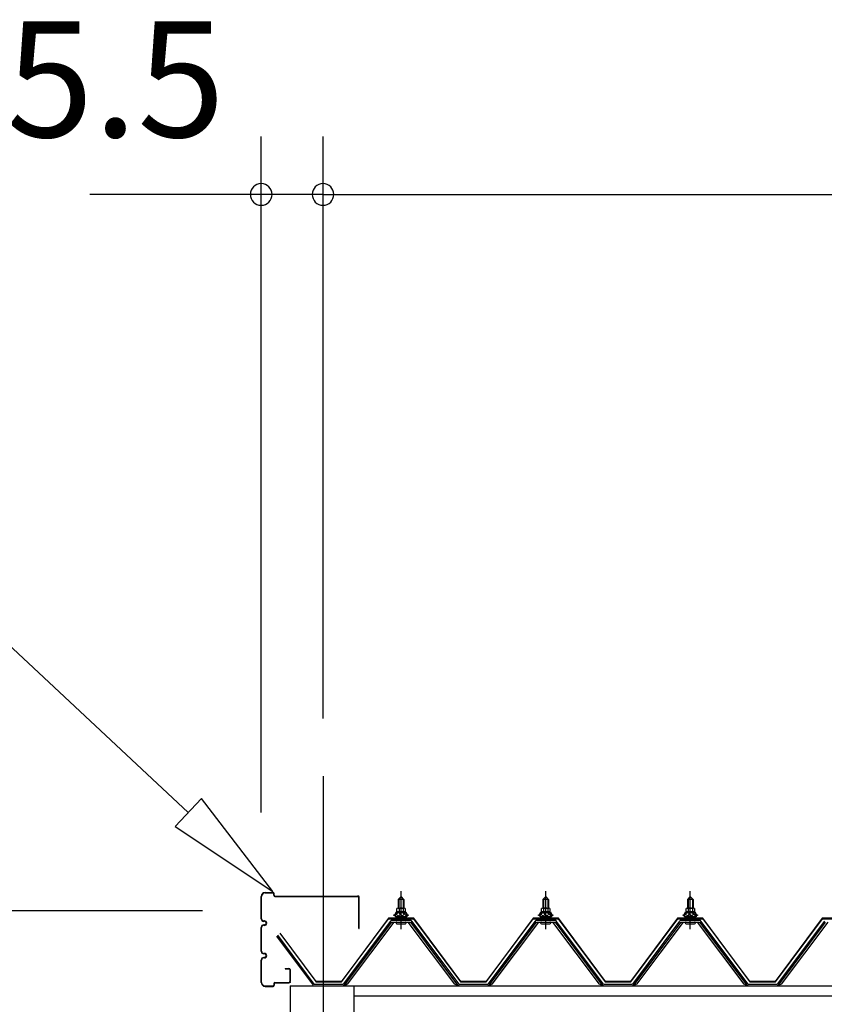
# Model space of a CAD drawing. Extents: x 868 to 32764, y 310 to 22484.
# Drawn here: x 16341 to 17454, y 8120 to 9482 of the extents above; entities that cross this region are included whole.
import ezdxf

# ---------------------------------------------------------------- set-up
doc = ezdxf.new("R2010")
doc.units = 0
doc.header["$LTSCALE"] = 80
doc.linetypes.add('CENTER1', pattern=[10, 6.25, -1.25, 1.25, -1.25])
doc.linetypes.add('CENTER2', pattern=[20, 12.5, -2.5, 2.5, -2.5])
doc.layers.get('0').update_dxf_attribs({"linetype": 'CONTINUOUS'})
doc.layers.add('3-0', color=7, linetype='CONTINUOUS')
doc.layers.add('SUNPOU', color=4, linetype='CONTINUOUS')
doc.styles.get("Standard").update_dxf_attribs({"font": 'txt', "bigfont": 'BIGFONT'})

msp = doc.modelspace()

# ---------------------------------------------------------------- linework, layer by layer
at = {"color": 0, "linetype": 'BYBLOCK'}
for centre, start, end in [((16675.2, 9240), 0, 180), ((16760.7, 9240), 0, 180), ((16760.7, 9240), 0, 180), ((16675.2, 9240), 180, 0), ((16760.7, 9240), 180, 0), ((16760.7, 9240), 180, 0)]:
    msp.add_arc(centre, 15, start, end, dxfattribs=at)
at = {"layer": '3-0', "color": 6, "linetype": 'CONTINUOUS'}
for p, q in [((16574.4, 8385.1), (16244.2, 8693.6)), ((16592.6, 8404.6), (16556.2, 8365.7)), ((16691.4, 8275.9), (16592.6, 8404.6)), ((16556.2, 8365.7), (16691.4, 8275.9)), ((16865.7, 8264.7), (16865.4, 8265.3)), ((16865.7, 8264.7), (16865.7, 8252.7)), ((16871.7, 8264.7), (16872.1, 8265.3)), ((16871.7, 8264.7), (16871.7, 8252.7)), ((17065.7, 8264.7), (17065.4, 8265.3)), ((17065.7, 8264.7), (17065.7, 8252.7)), ((17071.7, 8264.7), (17072.1, 8265.3)), ((17071.7, 8264.7), (17071.7, 8252.7)), ((17265.7, 8264.7), (17265.4, 8265.3)), ((17265.7, 8264.7), (17265.7, 8252.7)), ((17271.8, 8264.7), (17272.1, 8265.3)), ((17271.8, 8264.7), (17271.8, 8252.7)), ((16865.7, 8238.2), (16865.7, 8235.8)), ((16871.7, 8238.2), (16871.7, 8235.8)), ((17065.7, 8238.2), (17065.7, 8235.8)), ((17071.7, 8238.2), (17071.7, 8235.8)), ((17265.7, 8238.2), (17265.7, 8235.8)), ((17271.8, 8238.2), (17271.8, 8235.8))]:
    msp.add_line(p, q, dxfattribs=at)
at = {"layer": '3-0', "color": 6, "linetype": 'CENTER2'}
msp.add_line((16760.7, 8435.1), (16760.7, 4650), dxfattribs=at)
at = {"layer": '3-0', "color": 3, "linetype": 'CONTINUOUS'}
for p, q in [((16675.2, 8238.1), (16675.2, 8268.9)), ((16675.8, 8238.1), (16675.8, 8268.9)), ((16680.8, 8274.5), (16691.6, 8274.5)), ((16680.8, 8273.9), (16691.6, 8273.9)), ((16692.6, 8270.6), (16692.6, 8272.9)), ((16693.2, 8270.6), (16693.2, 8272.9)), ((16694.2, 8269.5), (16809.1, 8269.5)), ((16694.2, 8268.9), (16809.1, 8268.9)), ((16810.2, 8224.5), (16810.2, 8268)), ((16810.7, 8224.5), (16810.7, 8268)), ((16864.7, 8264.7), (16868.7, 8268.7)), ((16868.7, 8268.7), (16872.7, 8264.7)), ((17064.7, 8264.7), (17068.7, 8268.7)), ((17068.7, 8268.7), (17072.7, 8264.7)), ((17264.7, 8264.7), (17268.7, 8268.7)), ((17268.7, 8268.7), (17272.7, 8264.7)), ((16872.7, 8264.7), (16864.7, 8264.7)), ((16864.7, 8264.7), (16864.7, 8252.7)), ((16872.7, 8264.7), (16872.7, 8252.7)), ((17072.7, 8264.7), (17064.7, 8264.7)), ((17064.7, 8264.7), (17064.7, 8252.7)), ((17072.7, 8264.7), (17072.7, 8252.7)), ((17272.7, 8264.7), (17264.7, 8264.7)), ((17264.7, 8264.7), (17264.7, 8252.7)), ((17272.7, 8264.7), (17272.7, 8252.7)), ((16858.8, 8242.7), (16858.8, 8243.7)), ((16858.8, 8243.7), (16860.2, 8243.7)), ((16860.9, 8242.7), (16858.8, 8242.7)), ((16860.2, 8243.7), (16862.2, 8247.7)), ((16860.9, 8242.7), (16862.9, 8246.7)), ((16860.9, 8240.7), (16860.9, 8242.7)), ((16876.6, 8240.7), (16860.9, 8240.7)), ((16861.8, 8239.7), (16861.8, 8240.7)), ((16861.8, 8240.7), (16875.6, 8240.7)), ((16862.2, 8247.7), (16875.2, 8247.7)), ((16862.9, 8246.7), (16874.6, 8246.7)), ((16863, 8247.7), (16863, 8252.2)), ((16874.5, 8247.7), (16863, 8247.7)), ((16864.4, 8252.7), (16873.1, 8252.7)), ((16865.9, 8252.2), (16865.9, 8247.7)), ((16871.6, 8252.2), (16871.6, 8247.7)), ((16874.5, 8252.2), (16874.5, 8247.7)), ((16874.6, 8246.7), (16876.6, 8242.7)), ((16875.2, 8247.7), (16877.2, 8243.7)), ((16875.6, 8240.7), (16875.6, 8239.7)), ((16876.6, 8242.7), (16876.6, 8240.7)), ((16878.7, 8242.7), (16876.6, 8242.7)), ((16877.2, 8243.7), (16878.7, 8243.7)), ((16878.7, 8243.7), (16878.7, 8242.7)), ((17058.7, 8242.7), (17058.7, 8243.7)), ((17058.7, 8243.7), (17060.2, 8243.7)), ((17060.9, 8242.7), (17058.7, 8242.7)), ((17060.2, 8243.7), (17062.2, 8247.7)), ((17060.9, 8242.7), (17062.9, 8246.7)), ((17060.9, 8240.7), (17060.9, 8242.7)), ((17076.6, 8240.7), (17060.9, 8240.7)), ((17061.8, 8239.7), (17061.8, 8240.7)), ((17061.8, 8240.7), (17075.6, 8240.7)), ((17062.2, 8247.7), (17075.2, 8247.7)), ((17062.9, 8246.7), (17074.6, 8246.7)), ((17063, 8247.7), (17063, 8252.2)), ((17074.5, 8247.7), (17063, 8247.7)), ((17064.4, 8252.7), (17073.1, 8252.7)), ((17065.9, 8252.2), (17065.9, 8247.7)), ((17071.6, 8252.2), (17071.6, 8247.7)), ((17074.5, 8252.2), (17074.5, 8247.7)), ((17074.6, 8246.7), (17076.6, 8242.7)), ((17075.2, 8247.7), (17077.2, 8243.7)), ((17075.6, 8240.7), (17075.6, 8239.7)), ((17076.6, 8242.7), (17076.6, 8240.7)), ((17078.7, 8242.7), (17076.6, 8242.7)), ((17077.2, 8243.7), (17078.7, 8243.7)), ((17078.7, 8243.7), (17078.7, 8242.7)), ((17258.8, 8242.7), (17258.8, 8243.7)), ((17258.8, 8243.7), (17260.2, 8243.7)), ((17260.9, 8242.7), (17258.8, 8242.7)), ((17260.2, 8243.7), (17262.2, 8247.7)), ((17260.9, 8242.7), (17262.9, 8246.7)), ((17260.9, 8240.7), (17260.9, 8242.7)), ((17276.6, 8240.7), (17260.9, 8240.7)), ((17261.8, 8239.7), (17261.8, 8240.7)), ((17261.8, 8240.7), (17275.6, 8240.7)), ((17262.2, 8247.7), (17275.2, 8247.7)), ((17262.9, 8246.7), (17274.6, 8246.7)), ((17263, 8247.7), (17263, 8252.2)), ((17274.5, 8247.7), (17263, 8247.7)), ((17264.4, 8252.7), (17273.1, 8252.7)), ((17265.9, 8252.2), (17265.9, 8247.7)), ((17271.6, 8252.2), (17271.6, 8247.7)), ((17274.5, 8252.2), (17274.5, 8247.7)), ((17274.6, 8246.7), (17276.6, 8242.7)), ((17275.2, 8247.7), (17277.2, 8243.7)), ((17275.6, 8240.7), (17275.6, 8239.7)), ((17276.6, 8242.7), (17276.6, 8240.7)), ((17278.7, 8242.7), (17276.6, 8242.7)), ((17277.2, 8243.7), (17278.7, 8243.7)), ((17278.7, 8243.7), (17278.7, 8242.7)), ((16679.7, 8235.1), (16678.8, 8235.1)), ((16679.7, 8234.6), (16678.8, 8234.6)), ((16679.7, 8229.5), (16678.8, 8229.5)), ((16679.7, 8228.9), (16678.8, 8228.9)), ((16854, 8234.9), (16788.7, 8147.8)), ((16790.6, 8146.4), (16855.9, 8233.5)), ((16858.8, 8233.5), (16794.3, 8147.5)), ((16881.6, 8235.8), (16855.9, 8235.8)), ((16855.9, 8233.5), (16881.6, 8233.5)), ((16862.9, 8231.2), (16874.6, 8231.2)), ((16864.7, 8238.2), (16864.7, 8235.8)), ((16872.7, 8238.2), (16872.7, 8235.8)), ((16943.2, 8147.5), (16878.7, 8233.5)), ((16881.6, 8233.5), (16946.9, 8146.4)), ((16948.8, 8147.8), (16883.4, 8234.9)), ((17054.1, 8234.9), (16988.7, 8147.8)), ((16990.6, 8146.4), (17055.9, 8233.5)), ((17058.8, 8233.5), (16994.3, 8147.5)), ((17081.6, 8235.8), (17055.9, 8235.8)), ((17055.9, 8233.5), (17081.6, 8233.5)), ((17062.9, 8231.2), (17074.6, 8231.2)), ((17064.7, 8238.2), (17064.7, 8235.8)), ((17072.7, 8238.2), (17072.7, 8235.8)), ((17143.2, 8147.5), (17078.7, 8233.5)), ((17081.6, 8233.5), (17146.9, 8146.4)), ((17148.7, 8147.8), (17083.4, 8234.9)), ((17254, 8234.9), (17188.7, 8147.8)), ((17190.6, 8146.4), (17255.9, 8233.5)), ((17258.8, 8233.5), (17194.3, 8147.5)), ((17281.6, 8235.8), (17255.9, 8235.8)), ((17255.9, 8233.5), (17281.6, 8233.5)), ((17262.9, 8231.2), (17274.6, 8231.2)), ((17264.7, 8238.2), (17264.7, 8235.8)), ((17272.7, 8238.2), (17272.7, 8235.8)), ((17343.2, 8147.5), (17278.7, 8233.5)), ((17281.6, 8233.5), (17346.9, 8146.4)), ((17348.7, 8147.8), (17283.4, 8234.9)), ((17454.1, 8234.9), (17388.7, 8147.8)), ((17390.6, 8146.4), (17455.9, 8233.5)), ((17458.8, 8233.5), (17394.3, 8147.5)), ((16675.2, 8193.2), (16675.2, 8226)), ((16675.8, 8193.2), (16675.8, 8226)), ((16696.2, 8214), (16746.9, 8146.4)), ((16748.7, 8147.8), (16698.1, 8215.3)), ((16810.2, 8224.5), (16810.7, 8224.5)), ((16679.7, 8190.1), (16678.8, 8190.1)), ((16679.7, 8189.5), (16678.8, 8189.5)), ((16675.2, 8150.1), (16675.2, 8180.9)), ((16675.8, 8150.1), (16675.8, 8180.9)), ((16679.7, 8184.6), (16678.8, 8184.6)), ((16679.7, 8183.9), (16678.8, 8183.9)), ((16708.2, 8169.5), (16713.6, 8169.5)), ((16708.2, 8169.5), (16708.2, 8168.9)), ((16708.2, 8168.9), (16713.6, 8168.9)), ((16714.6, 8167.9), (16714.6, 8151.1)), ((16715.2, 8167.9), (16715.2, 8151.1)), ((16680.8, 8145.1), (16691.6, 8145.1)), ((16680.8, 8144.5), (16691.6, 8144.5)), ((16692.6, 8148.5), (16692.6, 8146.1)), ((16693.2, 8148.5), (16693.2, 8146.1)), ((16694.2, 8150.1), (16713.6, 8150.1)), ((16694.2, 8149.5), (16713.6, 8149.5)), ((16715.2, 8150.1), (16715.2, 8149.5)), ((16715.3, 8145.5), (16715.3, 5852.5)), ((16748.7, 8147.8), (16788.7, 8147.8)), ((16748.7, 8147.8), (16766.7, 8147.8)), ((16748.7, 8147.8), (16788.7, 8147.8)), ((16790.3, 8145.5), (16788.7, 8145.5)), ((16794.3, 8147.5), (16790.3, 8145.5)), ((16803.3, 8145.5), (16803.3, 5852)), ((16947.2, 8145.5), (16943.2, 8147.5)), ((16948.8, 8145.5), (16947.2, 8145.5)), ((16948.7, 8147.8), (16988.7, 8147.8)), ((16948.7, 8147.8), (16966.7, 8147.8)), ((16948.7, 8147.8), (16988.7, 8147.8)), ((16990.3, 8145.5), (16988.7, 8145.5)), ((16994.3, 8147.5), (16990.3, 8145.5)), ((17147.2, 8145.5), (17143.2, 8147.5)), ((17148.7, 8145.5), (17147.2, 8145.5)), ((17148.7, 8147.8), (17188.7, 8147.8)), ((17148.7, 8147.8), (17166.7, 8147.8)), ((17148.7, 8147.8), (17188.7, 8147.8)), ((17148.7, 8147.8), (17166.7, 8147.8)), ((17190.3, 8145.5), (17188.7, 8145.5)), ((17194.3, 8147.5), (17190.3, 8145.5)), ((17347.2, 8145.5), (17343.2, 8147.5)), ((17348.7, 8145.5), (17347.2, 8145.5)), ((17348.7, 8147.8), (17388.7, 8147.8)), ((17348.7, 8147.8), (17366.7, 8147.8)), ((17348.7, 8147.8), (17388.7, 8147.8)), ((17348.7, 8147.8), (17366.7, 8147.8)), ((17390.3, 8145.5), (17388.7, 8145.5)), ((17394.3, 8147.5), (17390.3, 8145.5))]:
    msp.add_line(p, q, dxfattribs=at)
at = {"layer": '3-0', "color": 6, "linetype": 'CENTER1'}
for p, q in [((16868.7, 8223.7), (16868.7, 8276.2)), ((17068.7, 8223.7), (17068.7, 8276.2)), ((17268.7, 8223.7), (17268.7, 8276.2))]:
    msp.add_line(p, q, dxfattribs=at)
at = {"layer": '3-0', "color": 7, "linetype": 'CONTINUOUS'}
for p, q in [((16860.9, 8242.6), (16865, 8247.2)), ((16865.6, 8241.2), (16861.6, 8244.8)), ((16871.2, 8241.2), (16864.5, 8247.2)), ((16864.7, 8241.2), (16870.1, 8247.2)), ((16869.7, 8241.2), (16874.8, 8246.8)), ((16876.6, 8241.3), (16870.1, 8247.2)), ((16874.8, 8241.2), (16876.6, 8243.2)), ((17060.9, 8242.6), (17065, 8247.2)), ((17065.6, 8241.2), (17061.6, 8244.8)), ((17071.2, 8241.2), (17064.6, 8247.2)), ((17064.7, 8241.2), (17070.1, 8247.2)), ((17069.7, 8241.2), (17074.8, 8246.8)), ((17076.6, 8241.3), (17070.1, 8247.2)), ((17074.8, 8241.2), (17076.6, 8243.2)), ((17260.9, 8242.6), (17265, 8247.2)), ((17265.6, 8241.2), (17261.6, 8244.8)), ((17271.2, 8241.2), (17264.5, 8247.2)), ((17264.7, 8241.2), (17270.1, 8247.2)), ((17269.7, 8241.2), (17274.8, 8246.8)), ((17276.6, 8241.3), (17270.1, 8247.2)), ((17274.8, 8241.2), (17276.6, 8243.2))]:
    msp.add_line(p, q, dxfattribs=at)
at = {"layer": '3-0', "color": 2, "linetype": 'CONTINUOUS'}
for p, q in [((16851.2, 8238.7), (16786.2, 8151.2)), ((16786.5, 8150.7), (16851.5, 8238.2)), ((16886.2, 8238.7), (16851.2, 8238.7)), ((16851.5, 8238.2), (16886, 8238.2)), ((16886, 8238.2), (16951, 8150.7)), ((16951.2, 8151.2), (16886.2, 8238.7)), ((17051.2, 8238.7), (16986.2, 8151.2)), ((16986.5, 8150.7), (17051.5, 8238.2)), ((17086.2, 8238.7), (17051.2, 8238.7)), ((17051.5, 8238.2), (17086, 8238.2)), ((17086, 8238.2), (17151, 8150.7)), ((17151.2, 8151.2), (17086.2, 8238.7)), ((17251.2, 8238.7), (17186.2, 8151.2)), ((17186.5, 8150.7), (17251.5, 8238.2)), ((17286.2, 8238.7), (17251.2, 8238.7)), ((17251.5, 8238.2), (17286, 8238.2)), ((17286, 8238.2), (17351, 8150.7)), ((17351.2, 8151.2), (17286.2, 8238.7)), ((17451.2, 8238.7), (17386.2, 8151.2)), ((17386.5, 8150.7), (17451.5, 8238.2)), ((17486.2, 8238.7), (17451.2, 8238.7)), ((17451.5, 8238.2), (17486, 8238.2)), ((16751.2, 8151.2), (16701.6, 8218)), ((16786.5, 8150.7), (16751, 8150.7)), ((16751, 8150.7), (16786.5, 8150.7)), ((16786.5, 8150.7), (16751, 8150.7)), ((16751.2, 8151.2), (16786.2, 8151.2)), ((16786.2, 8151.2), (16751.2, 8151.2)), ((16751.2, 8151.2), (16786.2, 8151.2)), ((16986.5, 8150.7), (16951, 8150.7)), ((16951, 8150.7), (16986.5, 8150.7)), ((16986.5, 8150.7), (16951, 8150.7)), ((16951.2, 8151.2), (16986.2, 8151.2)), ((16986.2, 8151.2), (16951.2, 8151.2)), ((16951.2, 8151.2), (16986.2, 8151.2)), ((17186.5, 8150.7), (17151, 8150.7)), ((17151, 8150.7), (17186.5, 8150.7)), ((17186.5, 8150.7), (17151, 8150.7)), ((17151.2, 8151.2), (17186.2, 8151.2)), ((17186.2, 8151.2), (17151.2, 8151.2)), ((17151.2, 8151.2), (17186.2, 8151.2)), ((17386.5, 8150.7), (17351, 8150.7)), ((17351, 8150.7), (17386.5, 8150.7)), ((17386.5, 8150.7), (17351, 8150.7)), ((17351.2, 8151.2), (17386.2, 8151.2)), ((17386.2, 8151.2), (17351.2, 8151.2)), ((17351.2, 8151.2), (17386.2, 8151.2))]:
    msp.add_line(p, q, dxfattribs=at)
at = {"layer": '3-0', "color": 4, "linetype": 'CONTINUOUS'}
for p, q in [((16715.3, 8145.5), (20064.2, 8145.5)), ((16803.3, 8131.5), (19976.2, 8131.5))]:
    msp.add_line(p, q, dxfattribs=at)
at = {"layer": '3-0', "color": 3, "linetype": 'CONTINUOUS'}
for centre, radius, start, end in [((16680.8, 8268.9), 5.6, 90, 180), ((16680.8, 8268.9), 5, 90, 180), ((16691.6, 8272.9), 1.6, 0, 90), ((16691.6, 8272.9), 1, 0, 90), ((16694.2, 8270.6), 1.6, 180, 270), ((16694.2, 8270.6), 1, 180, 270), ((16809.1, 8268), 1.6, 0, 90), ((16809.1, 8268), 1, 0, 90), ((16864.4, 8250.3), 2.37, 52.4439, 127.5561), ((16868.7, 8244.1), 8.6, 70.5485, 109.4515), ((16873.1, 8250.3), 2.37, 52.4439, 127.5561), ((17064.4, 8250.3), 2.37, 52.4439, 127.5561), ((17068.7, 8244.1), 8.6, 70.5485, 109.4515), ((17073.1, 8250.3), 2.37, 52.4439, 127.5561), ((17264.4, 8250.3), 2.37, 52.4439, 127.5561), ((17268.7, 8244.1), 8.6, 70.5485, 109.4515), ((17273.1, 8250.3), 2.37, 52.4439, 127.5561), ((16678.8, 8238.1), 3.6, 180, 270), ((16678.8, 8226), 3.6, 90, 180), ((16678.8, 8238.1), 3, 180, 270), ((16678.8, 8226), 3, 90, 180), ((16679.7, 8232), 3.1, 270, 90), ((16679.7, 8232), 2.5, 270, 90), ((16855.9, 8233.5), 2.3, 90, 143.1301), ((16862.9, 8232.4), 1.15, 90, 270), ((16862.8, 8239.7), 1, 180, 270), ((16874.6, 8239.7), 1, 270, 0), ((16874.6, 8232.4), 1.15, 270, 90), ((16881.6, 8233.5), 2.3, 36.8699, 90), ((17055.9, 8233.5), 2.3, 90, 143.1301), ((17062.8, 8239.7), 1, 180, 270), ((17062.9, 8232.4), 1.15, 90, 270), ((17074.6, 8239.7), 1, 270, 0), ((17074.6, 8232.4), 1.15, 270, 90), ((17081.6, 8233.5), 2.3, 36.8699, 90), ((17255.9, 8233.5), 2.3, 90, 143.1301), ((17262.9, 8232.4), 1.15, 90, 270), ((17262.8, 8239.7), 1, 180, 270), ((17274.6, 8239.7), 1, 270, 0), ((17274.6, 8232.4), 1.15, 270, 90), ((17281.6, 8233.5), 2.3, 36.8699, 90), ((16678.8, 8193.2), 3.6, 180, 270), ((16678.8, 8193.2), 3, 180, 270), ((16679.7, 8187), 3.1, 270, 90), ((16679.7, 8187), 2.5, 270, 90), ((16678.8, 8180.9), 3.6, 90, 180), ((16678.8, 8180.9), 3, 90, 180), ((16713.6, 8167.9), 1.6, 0, 90), ((16713.6, 8167.9), 1, 0, 90), ((16680.8, 8150.1), 5.6, 180, 270), ((16680.8, 8150.1), 5, 180, 270), ((16691.6, 8146.1), 1, 270, 0), ((16691.6, 8146.1), 1.6, 270, 0), ((16694.2, 8148.5), 1.6, 90, 180), ((16694.2, 8148.5), 1, 90, 180), ((16713.6, 8151.1), 1, 270, 0), ((16713.6, 8151.1), 1.6, 270, 0), ((16788.7, 8147.8), 2.3, 270, 323.1301), ((16788.7, 8147.8), 2.3, 270, 323.1301), ((16948.8, 8147.8), 2.3, 216.8699, 270), ((16988.7, 8147.8), 2.3, 270, 323.1301), ((16988.7, 8147.8), 2.3, 270, 323.1301), ((17148.7, 8147.8), 2.3, 216.8699, 270), ((17188.7, 8147.8), 2.3, 270, 323.1301), ((17188.7, 8147.8), 2.3, 270, 323.1301), ((17348.7, 8147.8), 2.3, 216.8699, 270), ((17388.7, 8147.8), 2.3, 270, 323.1301), ((17388.7, 8147.8), 2.3, 270, 323.1301)]:
    msp.add_arc(centre, radius, start, end, dxfattribs=at)
at = {"layer": 'SUNPOU', "color": 4, "linetype": 'CONTINUOUS'}
for p, q in [((16675.2, 8385.2), (16675.2, 9320)), ((16760.7, 8515.1), (16760.7, 9320)), ((16760.7, 8515.1), (16760.7, 9320)), ((16678.2, 9240), (16438.2, 9240)), ((16760.7, 9240), (16678.2, 9240)), ((16760.7, 9240), (20029.2, 9240)), ((16760.7, 9240), (17000.7, 9240)), ((16594, 8249), (15678.2, 8249))]:
    msp.add_line(p, q, dxfattribs=at)

# ---------------------------------------------------------------- texts
at = {"color": 7, "linetype": 'CONTINUOUS'}
msp.add_text('85.5', height=160, dxfattribs=at).set_placement((16201, 9319.3))

doc.saveas('drawing.dxf')
